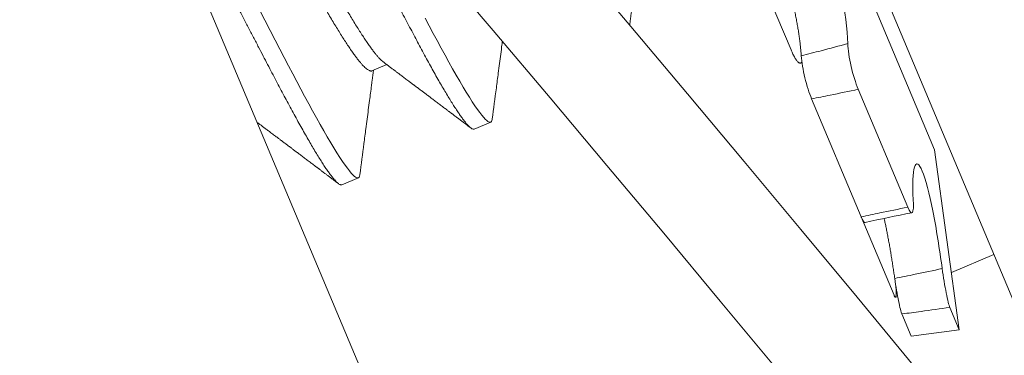
# Model space of a CAD drawing. Extents: x -40 to 67, y -84 to 39.
# Drawn here: x 55 to 55, y 4 to 4 of the extents above; entities that cross this region are included whole.
import ezdxf

# ---------------------------------------------------------------- set-up
doc = ezdxf.new("R2010")
doc.units = 0
doc.header["$MEASUREMENT"] = 0
doc.layers.get('0').update_dxf_attribs({"linetype": 'CONTINUOUS', "lineweight": 15})

msp = doc.modelspace()

# ---------------------------------------------------------------- linework, layer by layer
for p, q in [((55.51568, 2.7709), (54.40552, 5.41412)), ((55.24685, 3.87091), (55.36478, 3.59013)), ((55.32313, 3.61911), (55.30497, 3.66235)), ((55.35149, 3.63229), (55.39341, 3.53248)), ((55.20152, 3.61303), (55.20584, 3.61484)), ((55.32594, 3.6153), (55.32631, 3.61541)), ((55.34262, 3.6077), (55.35698, 3.57349)), ((55.3291, 3.6049), (55.34347, 3.5707)), ((55.23121, 3.59615), (55.23601, 3.59816)), ((55.3719, 3.53796), (55.36478, 3.59013)), ((55.1928, 3.58001), (55.1976, 3.58203)), ((55.35301, 3.54798), (55.34347, 3.57069)), ((55.38195, 3.55976), (55.36963, 3.55459)), ((55.35341, 3.54742), (55.35409, 3.54754)), ((55.35529, 3.54255), (55.35801, 3.53607)), ((55.36918, 3.54445), (55.3719, 3.53796)), ((55.35801, 3.53607), (55.3719, 3.53796))]:
    msp.add_line(p, q)
at = {"color": 8, "flags": 128}
for points in [[(55.19804, 3.58295), (55.19803, 3.58286), (55.19793, 3.58246), (55.19779, 3.58218), (55.1976, 3.58203), (55.19738, 3.582), (55.19711, 3.58207), (55.19679, 3.58224), (55.19642, 3.58253), (55.196, 3.58292), (55.19554, 3.58341), (55.19503, 3.58402), (55.19441, 3.58481), (55.19373, 3.58573), (55.19301, 3.58678), (55.19222, 3.58796), (55.19139, 3.58925), (55.1905, 3.59067), (55.18957, 3.59221), (55.18859, 3.59386), (55.18757, 3.59562), (55.18651, 3.59748), (55.18544, 3.5994), (55.18433, 3.60141), (55.18319, 3.6035), (55.18202, 3.60567), (55.18091, 3.60775), (55.17976, 3.60992), (55.17857, 3.61216), (55.17735, 3.61449), (55.17609, 3.61689), (55.17479, 3.61936), (55.17347, 3.62189), (55.17198, 3.62476), (55.17046, 3.62769), (55.16891, 3.63069)], [(55.23646, 3.59909), (55.23645, 3.599), (55.23635, 3.59859), (55.23621, 3.59832), (55.23601, 3.59816), (55.23579, 3.59813), (55.23552, 3.5982), (55.2352, 3.59838), (55.23483, 3.59866), (55.23442, 3.59905), (55.23396, 3.59955), (55.23344, 3.60015), (55.23282, 3.60094), (55.23215, 3.60187), (55.23142, 3.60291), (55.23064, 3.60409), (55.2298, 3.60539), (55.22892, 3.60681), (55.22799, 3.60835), (55.22701, 3.61), (55.22599, 3.61175), (55.22493, 3.61361), (55.22385, 3.61553), (55.22274, 3.61754), (55.2216, 3.61963), (55.22044, 3.6218), (55.21933, 3.62388), (55.21818, 3.62605), (55.21699, 3.6283)]]:
    msp.add_lwpolyline(points, dxfattribs=at)
at = {"color": 8}
for centre, radius, start, end in [((46.83082, -2.37957), 9.76514, 1.713079, 41.322849), ((45.50098, -1.89806), 10.29363, 1.027308, 33.733837)]:
    msp.add_arc(centre, radius, start, end, dxfattribs=at)
for centre, radius, start, end in [((46.18138, -4.04523), 11.89832, 9.621136, 41.008222), ((46.18138, -4.04523), 11.86707, 9.493705, 41.008222), ((55.50895, 2.80643), 0.78016, 101.14535, 102.15914)]:
    msp.add_arc(centre, radius, start, end)
for points, knots in [([(55.20496, 3.61551), (55.20483, 3.61561), (55.20455, 3.61582), (55.20408, 3.61627), (55.20356, 3.61682), (55.20301, 3.61745), (55.20242, 3.61817), (55.20179, 3.61898), (55.2011, 3.61991), (55.20034, 3.62098), (55.19951, 3.62219), (55.19864, 3.6235), (55.19774, 3.6249), (55.1968, 3.6264), (55.19584, 3.62798), (55.19484, 3.62963), (55.19384, 3.63134), (55.19283, 3.63309), (55.19179, 3.63488), (55.19072, 3.63675), (55.1896, 3.6387), (55.18846, 3.64072), (55.18731, 3.64276), (55.18615, 3.64482), (55.185, 3.64689), (55.18382, 3.649), (55.18262, 3.65116), (55.18137, 3.65343), (55.18005, 3.65583), (55.17868, 3.65834), (55.1773, 3.66087), (55.17591, 3.66342), (55.17453, 3.66598), (55.17315, 3.66855), (55.17178, 3.6711), (55.17044, 3.67361), (55.16912, 3.67608), (55.16782, 3.6785), (55.16651, 3.68094), (55.16519, 3.68337), (55.16388, 3.6858), (55.16259, 3.68817), (55.16133, 3.69047), (55.1601, 3.69271), (55.15889, 3.69491), (55.15768, 3.69709), (55.15645, 3.69931), (55.15519, 3.70156), (55.15392, 3.70384), (55.15267, 3.70605), (55.15146, 3.70819), (55.15029, 3.71025), (55.14915, 3.71223), (55.14806, 3.71413), (55.14702, 3.71591), (55.14604, 3.71759), (55.14509, 3.71917), (55.14417, 3.72067), (55.14328, 3.72211), (55.14241, 3.72346), (55.14159, 3.72471), (55.14082, 3.72585), (55.1401, 3.72688), (55.13941, 3.72783), (55.13876, 3.72869), (55.13813, 3.72949), (55.13751, 3.73022), (55.13692, 3.73086), (55.13638, 3.73138), (55.1359, 3.73179), (55.13547, 3.73208), (55.13509, 3.73226), (55.13476, 3.73233), (55.13459, 3.73228), (55.1345, 3.73225)], [0, 0, 0, 0, 0.012061, 0.025945, 0.039076, 0.052236, 0.065414, 0.0786, 0.091784, 0.106483, 0.121152, 0.135776, 0.150343, 0.164839, 0.179251, 0.193565, 0.20777, 0.221267, 0.234863, 0.248548, 0.26231, 0.276139, 0.290024, 0.303155, 0.316315, 0.329493, 0.342679, 0.355863, 0.370562, 0.38523, 0.399855, 0.414422, 0.428918, 0.443329, 0.457644, 0.471849, 0.485346, 0.498942, 0.512627, 0.526389, 0.540218, 0.554103, 0.567234, 0.580394, 0.593572, 0.606758, 0.619942, 0.634641, 0.649309, 0.663934, 0.678501, 0.692997, 0.707408, 0.721723, 0.735928, 0.749425, 0.763021, 0.776706, 0.790468, 0.804297, 0.818182, 0.831313, 0.844473, 0.857651, 0.870837, 0.884021, 0.89872, 0.913388, 0.928013, 0.94258, 0.957076, 0.971487, 0.985802, 1, 1, 1, 1]), ([(55.20152, 3.61303), (55.20152, 3.61303), (55.20145, 3.61298), (55.20127, 3.61298), (55.20097, 3.61302), (55.20062, 3.61317), (55.20022, 3.61343), (55.19977, 3.61379), (55.19928, 3.61425), (55.19876, 3.6148), (55.19821, 3.61543), (55.19762, 3.61615), (55.19699, 3.61696), (55.19629, 3.6179), (55.19553, 3.61896), (55.19471, 3.62017), (55.19384, 3.62148), (55.19294, 3.62289), (55.192, 3.62438), (55.19103, 3.62596), (55.19004, 3.62761), (55.18904, 3.62932), (55.18802, 3.63107), (55.18699, 3.63287), (55.18591, 3.63474), (55.1848, 3.63668), (55.18366, 3.6387), (55.18251, 3.64074), (55.18135, 3.6428), (55.18019, 3.64487), (55.17902, 3.64698), (55.17782, 3.64914), (55.17657, 3.65141), (55.17525, 3.65381), (55.17388, 3.65632), (55.17249, 3.65886), (55.17111, 3.66141), (55.16972, 3.66397), (55.16835, 3.66653), (55.16697, 3.66908), (55.16564, 3.67159), (55.16432, 3.67406), (55.16302, 3.67649), (55.16171, 3.67892), (55.16039, 3.68135), (55.15908, 3.68378), (55.15779, 3.68615), (55.15653, 3.68845), (55.1553, 3.69069), (55.15408, 3.6929), (55.15288, 3.69507), (55.15165, 3.69729), (55.15039, 3.69955), (55.14912, 3.70182), (55.14787, 3.70403), (55.14666, 3.70617), (55.14548, 3.70823), (55.14435, 3.71021), (55.14326, 3.71211), (55.14222, 3.71389), (55.14124, 3.71557), (55.14029, 3.71715), (55.13937, 3.71866), (55.13847, 3.72009), (55.13761, 3.72145), (55.13679, 3.72269), (55.13602, 3.72383), (55.1353, 3.72486), (55.13461, 3.72581), (55.13396, 3.72667), (55.13332, 3.72748), (55.13271, 3.7282), (55.13212, 3.72884), (55.13158, 3.72936), (55.13124, 3.72967), (55.13108, 3.72977), (55.13107, 3.72978)], [0, 0, 0, 0, 0.000019, 0.013516, 0.027111, 0.040795, 0.054557, 0.068386, 0.08227, 0.095401, 0.10856, 0.121738, 0.134923, 0.148107, 0.162805, 0.177473, 0.192098, 0.206664, 0.221159, 0.23557, 0.249884, 0.264089, 0.277586, 0.291181, 0.304865, 0.318627, 0.332456, 0.34634, 0.35947, 0.37263, 0.385807, 0.398993, 0.412177, 0.426875, 0.441543, 0.456167, 0.470734, 0.485229, 0.49964, 0.513954, 0.528159, 0.541655, 0.555251, 0.568935, 0.582697, 0.596525, 0.610409, 0.62354, 0.636699, 0.649877, 0.663063, 0.676246, 0.690944, 0.705613, 0.720237, 0.734804, 0.749299, 0.76371, 0.778024, 0.792229, 0.805725, 0.81932, 0.833004, 0.846766, 0.860595, 0.874479, 0.88761, 0.900769, 0.913947, 0.927132, 0.940316, 0.955014, 0.969682, 0.984307, 0.998873, 1, 1, 1, 1]), ([(55.1928, 3.58001), (55.19273, 3.58), (55.19258, 3.57996), (55.19231, 3.58004), (55.19199, 3.58021), (55.19162, 3.58049), (55.19121, 3.58088), (55.19074, 3.58138), (55.19022, 3.58201), (55.18962, 3.58277), (55.18894, 3.58369), (55.18821, 3.58474), (55.18743, 3.58592), (55.18659, 3.58722), (55.18571, 3.58864), (55.18478, 3.59017), (55.1838, 3.59182), (55.18278, 3.59358), (55.18173, 3.59543), (55.18064, 3.59736), (55.17953, 3.59937), (55.17839, 3.60146), (55.17725, 3.60358), (55.17611, 3.60573), (55.17496, 3.60789), (55.17377, 3.61014), (55.17255, 3.61246), (55.17129, 3.61486), (55.16999, 3.61733), (55.16863, 3.61996), (55.16718, 3.62273), (55.16566, 3.62567), (55.16412, 3.62866), (55.16254, 3.63172), (55.16095, 3.63482), (55.15934, 3.63797), (55.15772, 3.64115), (55.15608, 3.64436), (55.15444, 3.64759), (55.15281, 3.65082), (55.15119, 3.65403), (55.14959, 3.65722), (55.14799, 3.6604), (55.14644, 3.66349), (55.14494, 3.6665), (55.14346, 3.66945), (55.14198, 3.6724), (55.14049, 3.67535), (55.13899, 3.6783), (55.1375, 3.68124), (55.13597, 3.68427), (55.13439, 3.68737), (55.13277, 3.69054), (55.13116, 3.69367), (55.12958, 3.69675), (55.12802, 3.69978), (55.12648, 3.70275), (55.12497, 3.70566), (55.1235, 3.70849), (55.12206, 3.71124), (55.12067, 3.71389), (55.11933, 3.71644), (55.11804, 3.71889), (55.11679, 3.72124), (55.11598, 3.72275), (55.11559, 3.72349)], [0, 0, 0, 0, 0.0105492, 0.0211651, 0.0318419, 0.0425736, 0.0533538, 0.0641763, 0.0750343, 0.087011, 0.0990136, 0.1110328, 0.1230592, 0.1350837, 0.1470968, 0.1590892, 0.1710519, 0.1829758, 0.1948519, 0.2064613, 0.2180083, 0.2294854, 0.2408852, 0.2514344, 0.2620503, 0.2727271, 0.2834588, 0.294239, 0.3050615, 0.3159195, 0.3278962, 0.3398988, 0.351918, 0.3639444, 0.3759689, 0.387982, 0.3999744, 0.4119371, 0.4238609, 0.4357371, 0.4473465, 0.4588935, 0.4703706, 0.4817704, 0.4923196, 0.5029355, 0.5136123, 0.524344, 0.5351242, 0.5459467, 0.5568047, 0.5687814, 0.580784, 0.5928032, 0.6048296, 0.6168541, 0.6288672, 0.6408596, 0.6528223, 0.6647461, 0.6766223, 0.6882316, 0.6997787, 0.7112558, 0.7226556, 0.7226556, 0.7226556, 0.7226556]), ([(55.23121, 3.59615), (55.23114, 3.59613), (55.231, 3.59609), (55.23073, 3.59617), (55.23041, 3.59634), (55.23004, 3.59663), (55.22962, 3.59702), (55.22916, 3.59751), (55.22863, 3.59814), (55.22803, 3.59891), (55.22736, 3.59983), (55.22663, 3.60088), (55.22584, 3.60205), (55.22501, 3.60335), (55.22413, 3.60477), (55.22319, 3.60631), (55.22222, 3.60796), (55.2212, 3.60971), (55.22014, 3.61156), (55.21906, 3.6135), (55.21795, 3.61551), (55.21681, 3.6176), (55.21567, 3.61972), (55.21453, 3.62186), (55.21338, 3.62403), (55.21219, 3.62627), (55.21096, 3.6286), (55.2097, 3.631), (55.20841, 3.63347), (55.20704, 3.63609), (55.2056, 3.63887), (55.20408, 3.6418), (55.20253, 3.6448), (55.20096, 3.64785), (55.19937, 3.65096), (55.19776, 3.6541), (55.19613, 3.65729), (55.1945, 3.6605), (55.19286, 3.66373), (55.19123, 3.66695), (55.18961, 3.67016), (55.188, 3.67335), (55.18641, 3.67653), (55.18486, 3.67962), (55.18335, 3.68264), (55.18188, 3.68558), (55.18039, 3.68853), (55.179, 3.69129), (55.1781, 3.69307), (55.1777, 3.69386)], [0, 0, 0, 0, 0.0105492, 0.0211651, 0.0318419, 0.0425736, 0.0533538, 0.0641763, 0.0750343, 0.087011, 0.0990136, 0.1110328, 0.1230592, 0.1350837, 0.1470968, 0.1590892, 0.1710519, 0.1829758, 0.1948519, 0.2064613, 0.2180083, 0.2294854, 0.2408852, 0.2514344, 0.2620503, 0.2727271, 0.2834588, 0.294239, 0.3050615, 0.3159195, 0.3278962, 0.3398988, 0.351918, 0.3639444, 0.3759689, 0.387982, 0.3999744, 0.4119371, 0.4238609, 0.4357371, 0.4473465, 0.4588935, 0.4703706, 0.4817704, 0.4923196, 0.5029355, 0.5136123, 0.524344, 0.5330565, 0.5330565, 0.5330565, 0.5330565])]:
    msp.add_open_spline(points, degree=3, knots=knots, dxfattribs=at)
for points, knots in [([(55.32245, 3.66171), (55.32331, 3.66349), (55.32482, 3.66361), (55.32849, 3.66023), (55.33065, 3.65672), (55.33459, 3.64734), (55.33634, 3.64156), (55.33877, 3.6304), (55.33946, 3.62507), (55.33958, 3.62093)], [0, 0, 0, 0, 0.25, 0.25, 0.5, 0.5, 0.75, 0.75, 1, 1, 1, 1]), ([(55.3261, 3.61739), (55.32607, 3.61778), (55.32601, 3.61858), (55.32589, 3.61984), (55.32574, 3.62115), (55.32557, 3.62252), (55.32537, 3.62391), (55.32514, 3.62534), (55.32489, 3.6268), (55.32461, 3.62826), (55.32431, 3.62973), (55.32399, 3.6312), (55.32364, 3.63269), (55.32327, 3.63417), (55.32288, 3.63565), (55.32248, 3.63709), (55.32206, 3.6385), (55.32163, 3.63988), (55.32119, 3.64123), (55.32073, 3.64256), (55.32025, 3.64385), (55.31978, 3.64509), (55.31929, 3.64627), (55.31881, 3.6474), (55.31832, 3.64848), (55.31782, 3.64952), (55.31733, 3.6505), (55.3168, 3.65148), (55.31624, 3.65245), (55.31565, 3.65339), (55.31506, 3.65424), (55.31449, 3.65499), (55.31392, 3.65566), (55.31337, 3.65622), (55.31282, 3.65669), (55.3123, 3.65706), (55.31183, 3.65731), (55.31155, 3.65739), (55.31142, 3.65743)], [0, 0, 0, 0, 0.02749, 0.054979, 0.082942, 0.110997, 0.139098, 0.167196, 0.195246, 0.223205, 0.250629, 0.278148, 0.305714, 0.333276, 0.360789, 0.388208, 0.414521, 0.440923, 0.46737, 0.493816, 0.520215, 0.546525, 0.571908, 0.597372, 0.622877, 0.648384, 0.673849, 0.699233, 0.72947, 0.759805, 0.790175, 0.820515, 0.850756, 0.88172, 0.912782, 0.943879, 0.974945, 1, 1, 1, 1]), ([(55.27632, 3.62628), (55.27632, 3.62636), (55.27639, 3.62683), (55.27647, 3.62746), (55.27656, 3.62816), (55.27662, 3.62859), (55.27667, 3.62902), (55.27672, 3.62941), (55.27677, 3.62974), (55.2768, 3.63), (55.27683, 3.6302), (55.27685, 3.63041), (55.27689, 3.63067), (55.27693, 3.63101), (55.27699, 3.63142), (55.27706, 3.63195), (55.27714, 3.6326), (55.27724, 3.63337), (55.27735, 3.6342), (55.27747, 3.63508), (55.2776, 3.63611), (55.27776, 3.63732), (55.27791, 3.63842), (55.27802, 3.63927), (55.27809, 3.63983), (55.27816, 3.64033), (55.27821, 3.6407), (55.27824, 3.64095), (55.27826, 3.64111), (55.27828, 3.64126), (55.27831, 3.64147), (55.27835, 3.64177), (55.27841, 3.64221), (55.27848, 3.6428), (55.27858, 3.64355), (55.2787, 3.64444), (55.27879, 3.64511), (55.27884, 3.64548), (55.27884, 3.64551)], [0.3654203, 0.3654203, 0.3654203, 0.3654203, 0.3724583, 0.412562, 0.427442, 0.4418285, 0.4557215, 0.4691213, 0.4806854, 0.4888448, 0.494664, 0.5008504, 0.5095085, 0.520638, 0.5342386, 0.5503095, 0.5728548, 0.5988157, 0.626456, 0.6552565, 0.6852165, 0.7291074, 0.7752677, 0.7940226, 0.8131273, 0.8303726, 0.8434031, 0.8504688, 0.855116, 0.8588378, 0.8655866, 0.8755738, 0.8887985, 0.9089406, 0.9337414, 0.9631986, 0.9973093, 1, 1, 1, 1]), ([(55.23646, 3.59908), (55.23685, 3.60208), (55.23743, 3.60652), (55.23812, 3.61187), (55.23867, 3.61603), (55.23907, 3.61909), (55.23935, 3.62123), (55.23939, 3.62156)], [0, 0, 0, 0, 0.297278, 0.439266, 0.5304785, 0.7091875, 0.7421118, 0.7421118, 0.7421118, 0.7421118]), ([(55.32313, 3.61911), (55.32322, 3.6189), (55.32341, 3.61847), (55.32368, 3.61789), (55.32395, 3.61735), (55.32422, 3.61687), (55.32448, 3.61645), (55.32473, 3.61609), (55.32498, 3.61579), (55.32521, 3.61556), (55.32543, 3.61539), (55.32564, 3.6153), (55.32583, 3.61527), (55.326, 3.61531), (55.32615, 3.61541), (55.32624, 3.61554), (55.32628, 3.6156)], [0, 0, 0, 0, 0.071584, 0.143424, 0.215264, 0.286849, 0.358433, 0.430274, 0.502114, 0.573698, 0.645269, 0.717096, 0.788922, 0.860492, 0.931972, 1, 1, 1, 1]), ([(55.3261, 3.61739), (55.32803, 3.61788), (55.32997, 3.61838), (55.3319, 3.61888), (55.33446, 3.61956), (55.33703, 3.62024), (55.33958, 3.62093)], [0, 0, 0, 0, 0.0001534851, 0.0001534851, 0.0001534851, 0.0003573253, 0.0003573253, 0.0003573253, 0.0003573253]), ([(55.33958, 3.62093), (55.33963, 3.61914), (55.33999, 3.61675), (55.34111, 3.61191), (55.34186, 3.6095), (55.34262, 3.6077)], [0, 0, 0, 0, 0.5, 0.5, 1, 1, 1, 1]), ([(55.3291, 3.6049), (55.32839, 3.60659), (55.32769, 3.60877), (55.32659, 3.61331), (55.32622, 3.61557), (55.3261, 3.61739)], [0, 0, 0, 0, 0.5, 0.5, 1, 1, 1, 1]), ([(55.20496, 3.61551), (55.20525, 3.61528), (55.20582, 3.61486), (55.20664, 3.61425), (55.20741, 3.61367), (55.20816, 3.61311), (55.20893, 3.61253), (55.20976, 3.6119), (55.21069, 3.6112), (55.21151, 3.61058), (55.21218, 3.61008), (55.21263, 3.60974), (55.21302, 3.60945), (55.21333, 3.60922), (55.21357, 3.60904), (55.21378, 3.60888), (55.21402, 3.6087), (55.21434, 3.60846), (55.21472, 3.60817), (55.21515, 3.60785), (55.21558, 3.60753), (55.21612, 3.60712), (55.21676, 3.60664), (55.21753, 3.60605), (55.21834, 3.60544), (55.21923, 3.60478), (55.22019, 3.60406), (55.22122, 3.60328), (55.22211, 3.60261), (55.22279, 3.60209), (55.22323, 3.60177), (55.22358, 3.6015), (55.22384, 3.6013), (55.22402, 3.60117), (55.22413, 3.60108), (55.22422, 3.60102), (55.22429, 3.60096), (55.22439, 3.60089), (55.22453, 3.60078), (55.22474, 3.60062), (55.22501, 3.60042), (55.22535, 3.60017), (55.22574, 3.59987), (55.22624, 3.5995), (55.22684, 3.59904), (55.22757, 3.59849), (55.22838, 3.59788), (55.22928, 3.5972), (55.22992, 3.59672), (55.23025, 3.59647)], [0, 0, 0, 0, 0.035003, 0.06679, 0.097122, 0.126287, 0.155702, 0.188638, 0.225229, 0.265477, 0.28619, 0.304226, 0.319405, 0.331727, 0.341191, 0.348175, 0.356792, 0.369455, 0.385441, 0.402669, 0.41966, 0.436414, 0.466696, 0.496306, 0.527988, 0.56282, 0.600803, 0.641938, 0.686074, 0.706035, 0.723087, 0.737227, 0.748457, 0.754025, 0.758442, 0.76171, 0.763855, 0.767252, 0.773015, 0.781256, 0.791975, 0.805172, 0.820846, 0.839, 0.864056, 0.892683, 0.924882, 0.960654, 1, 1, 1, 1]), ([(55.19804, 3.58294), (55.19843, 3.58595), (55.19901, 3.59038), (55.19971, 3.59574), (55.20025, 3.5999), (55.2008, 3.60407), (55.20126, 3.60753), (55.20151, 3.60947), (55.20171, 3.61096), (55.20188, 3.61224), (55.20201, 3.61324)], [0, 0, 0, 0, 0.297278, 0.439266, 0.530479, 0.709187, 0.852557, 0.872783, 0.901245, 1, 1, 1, 1]), ([(55.34262, 3.6077), (55.33992, 3.60711), (55.33722, 3.60654), (55.33451, 3.60599), (55.33271, 3.60562), (55.3309, 3.60526), (55.3291, 3.6049)], [0, 0, 0, 0, 0.0002140885, 0.0002140885, 0.0002140885, 0.0003564011, 0.0003564011, 0.0003564011, 0.0003564011]), ([(55.16826, 3.59808), (55.16851, 3.5979), (55.169, 3.59753), (55.16974, 3.59697), (55.17051, 3.59639), (55.17135, 3.59576), (55.17227, 3.59507), (55.1731, 3.59445), (55.17376, 3.59395), (55.17422, 3.59361), (55.1746, 3.59332), (55.17491, 3.59308), (55.17516, 3.5929), (55.17537, 3.59274), (55.17561, 3.59256), (55.17592, 3.59233), (55.17631, 3.59204), (55.17673, 3.59172), (55.17716, 3.59139), (55.1777, 3.59099), (55.17835, 3.5905), (55.17912, 3.58992), (55.17993, 3.58931), (55.18081, 3.58865), (55.18177, 3.58792), (55.18281, 3.58714), (55.1837, 3.58647), (55.18438, 3.58596), (55.18481, 3.58563), (55.18517, 3.58536), (55.18543, 3.58517), (55.18561, 3.58503), (55.18572, 3.58495), (55.1858, 3.58488), (55.18588, 3.58483), (55.18597, 3.58476), (55.18612, 3.58465), (55.18633, 3.58449), (55.1866, 3.58429), (55.18693, 3.58403), (55.18733, 3.58374), (55.18782, 3.58336), (55.18843, 3.5829), (55.18915, 3.58236), (55.18996, 3.58174), (55.19087, 3.58106), (55.1915, 3.58059), (55.19183, 3.58034)], [0.0678414, 0.0678414, 0.0678414, 0.0678414, 0.0971218, 0.1262871, 0.1557024, 0.1886384, 0.2252289, 0.2654767, 0.2861902, 0.304226, 0.3194052, 0.3317271, 0.3411911, 0.3481753, 0.356792, 0.3694552, 0.3854411, 0.4026694, 0.4196603, 0.4364136, 0.4666958, 0.4963056, 0.5279882, 0.5628203, 0.6008031, 0.6419379, 0.6860738, 0.7060352, 0.7230866, 0.7372272, 0.7484566, 0.7540247, 0.7584424, 0.7617096, 0.7638549, 0.7672519, 0.7730155, 0.7812565, 0.7919751, 0.8051716, 0.8208463, 0.8389996, 0.864056, 0.8926831, 0.924882, 0.9606539, 1, 1, 1, 1]), ([(55.35859, 3.57569), (55.35831, 3.58017), (55.35844, 3.58357), (55.3594, 3.58664), (55.36023, 3.58628), (55.36216, 3.58169), (55.36325, 3.5775), (55.36527, 3.56731), (55.36621, 3.56138), (55.36698, 3.55571)], [0, 0, 0, 0, 0.25, 0.25, 0.5, 0.5, 0.75, 0.75, 1, 1, 1, 1]), ([(55.34347, 3.5707), (55.34526, 3.57108), (55.34705, 3.57146), (55.34885, 3.57184), (55.35155, 3.5724), (55.35427, 3.57296), (55.35698, 3.57349)], [0, 0, 0, 0, 0.0001423153, 0.0001423153, 0.0001423153, 0.000356408, 0.000356408, 0.000356408, 0.000356408]), ([(55.35698, 3.57349), (55.35755, 3.57214), (55.35803, 3.57161), (55.35861, 3.57241), (55.35871, 3.57373), (55.35859, 3.57569)], [0, 0, 0, 0, 0.5, 0.5, 1, 1, 1, 1]), ([(55.34463, 3.5691), (55.3446, 3.56909), (55.34453, 3.56908), (55.3444, 3.56914), (55.34425, 3.56927), (55.3441, 3.56947), (55.34393, 3.56974), (55.34375, 3.57007), (55.34359, 3.5704), (55.3435, 3.57062), (55.34347, 3.5707)], [0, 0, 0, 0, 0.102239, 0.240143, 0.377558, 0.515166, 0.653266, 0.791365, 0.928973, 1, 1, 1, 1]), ([(55.35321, 3.55283), (55.35314, 3.55333), (55.35299, 3.55434), (55.35276, 3.55586), (55.35253, 3.55738), (55.35228, 3.55891), (55.35203, 3.56043), (55.35178, 3.56193), (55.35151, 3.5634), (55.35125, 3.56483), (55.35099, 3.56621), (55.35072, 3.56756), (55.35045, 3.56885), (55.35026, 3.56975), (55.35015, 3.5702), (55.35014, 3.57025)], [0, 0, 0, 0, 0.081762, 0.163524, 0.246551, 0.329854, 0.413291, 0.496721, 0.580008, 0.663024, 0.744451, 0.826161, 0.908008, 0.989846, 1, 1, 1, 1]), ([(55.35321, 3.55283), (55.35518, 3.55323), (55.35716, 3.55364), (55.35913, 3.55406), (55.36174, 3.5546), (55.36436, 3.55516), (55.36698, 3.55571)], [0, 0, 0, 0, 0.0001534851, 0.0001534851, 0.0001534851, 0.0003573253, 0.0003573253, 0.0003573253, 0.0003573253]), ([(55.36698, 3.55571), (55.36731, 3.55326), (55.36773, 3.5507), (55.36855, 3.54658), (55.36893, 3.54506), (55.36918, 3.54445)], [0, 0, 0, 0, 0.5, 0.5, 1, 1, 1, 1]), ([(55.35301, 3.54798), (55.35304, 3.5479), (55.35312, 3.54772), (55.35322, 3.54755), (55.35331, 3.54745), (55.35339, 3.54741), (55.35346, 3.54745), (55.35352, 3.54755), (55.35357, 3.54773), (55.3536, 3.54797), (55.35362, 3.54828), (55.35363, 3.54866), (55.35362, 3.54909), (55.3536, 3.54959), (55.35357, 3.55012), (55.35355, 3.55052), (55.35353, 3.55071)], [0, 0, 0, 0, 0.071584, 0.143424, 0.215264, 0.286849, 0.358433, 0.430274, 0.502114, 0.573698, 0.645269, 0.717096, 0.788922, 0.860492, 0.931972, 1, 1, 1, 1]), ([(55.35529, 3.54255), (55.35505, 3.54312), (55.3547, 3.54447), (55.35394, 3.54821), (55.35354, 3.55051), (55.35321, 3.55283)], [0, 0, 0, 0, 0.5, 0.5, 1, 1, 1, 1]), ([(55.36918, 3.54445), (55.3664, 3.54406), (55.36362, 3.54368), (55.36084, 3.5433), (55.35899, 3.54305), (55.35714, 3.5428), (55.35529, 3.54255)], [0, 0, 0, 0, 0.0002140885, 0.0002140885, 0.0002140885, 0.0003564011, 0.0003564011, 0.0003564011, 0.0003564011])]:
    msp.add_open_spline(points, degree=3, knots=knots)

doc.saveas('drawing.dxf')
